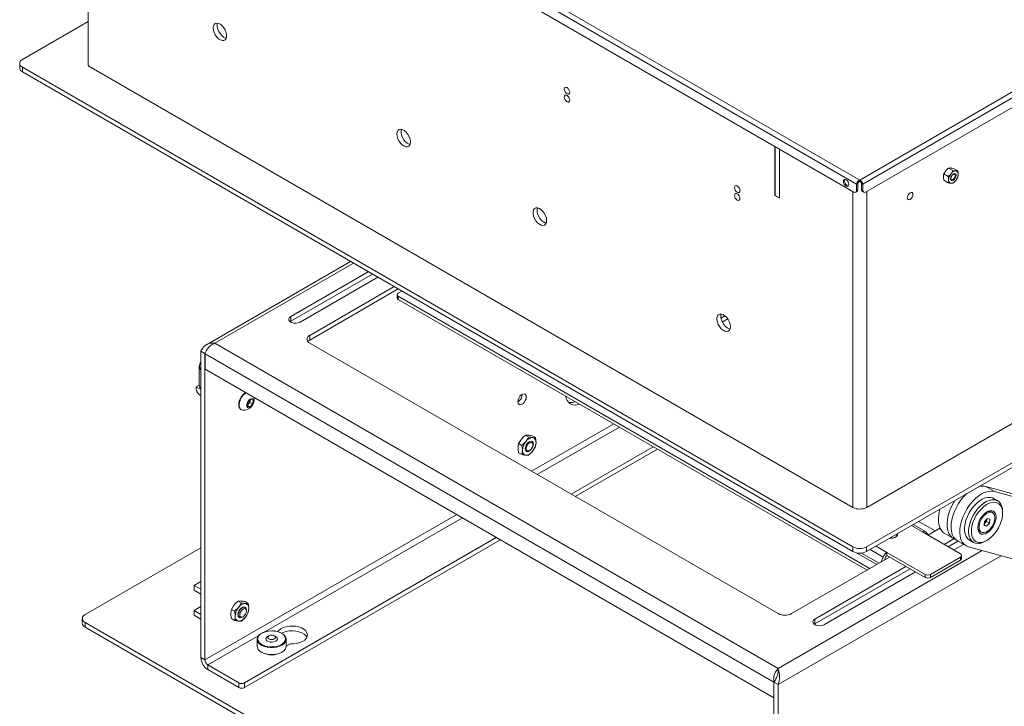
# Model space of a CAD drawing. Units: millimetres. Extents: x 74 to 3632, y 325 to 2930.
# Drawn here: x 1758 to 2270, y 2055 to 2411 of the extents above; entities that cross this region are included whole.
import ezdxf

# ---------------------------------------------------------------- set-up
doc = ezdxf.new("R2010")
doc.units = ezdxf.units.MM

msp = doc.modelspace()

# ---------------------------------------------------------------- linework, layer by layer
at = {"color": 7, "linetype": 'Continuous', "lineweight": 15}
for p, q in [((1790.581, 2558.235), (2193.187, 2325.815)), ((1791.561, 2560.69), (2194.824, 2327.892)), ((2194.824, 2327.892), (2598.087, 2560.69)), ((2599.067, 2558.235), (2196.46, 2325.815)), ((2191.773, 2321.61), (1791.995, 2552.397)), ((2597.652, 2552.397), (2197.874, 2321.61)), ((1794.036, 2387.584), (1794.036, 2436.332)), ((1794.036, 2410.198), (1759.953, 2390.523)), ((1758.489, 2388.482), (1758.489, 2386.032)), ((1759.953, 2386.441), (2191.288, 2137.437)), ((1759.953, 2386.441), (1759.953, 2383.991)), ((1759.953, 2383.991), (2191.288, 2134.987)), ((1794.036, 2387.584), (1794.389, 2386.972)), ((1794.389, 2386.972), (2191.218, 2157.888)), ((2198.359, 2137.437), (2629.694, 2386.441)), ((2198.359, 2134.987), (2629.694, 2383.991)), ((2198.43, 2157.888), (2595.258, 2386.972)), ((2150.7, 2345.321), (2150.7, 2319.926)), ((2150.983, 2345.158), (2150.983, 2319.926)), ((2153.105, 2343.933), (2153.105, 2318.702)), ((2153.105, 2318.538), (2153.105, 2343.933)), ((2238.532, 2331.043), (2239.548, 2332.71)), ((2241.007, 2334.122), (2242.023, 2334.139)), ((2241.007, 2334.122), (2243.252, 2332.826)), ((2243.252, 2332.826), (2244.71, 2332.588)), ((2243.482, 2333.9), (2245.727, 2332.605)), ((2194.824, 2327.157), (2194.824, 2327.892)), ((2238.532, 2331.043), (2240.777, 2329.747)), ((2238.532, 2327.743), (2240.777, 2326.447)), ((2240.777, 2329.747), (2242.235, 2331.159)), ((2245.727, 2329.305), (2244.71, 2327.638)), ((2193.187, 2325.815), (2193.824, 2326.183)), ((2193.187, 2325.815), (2193.187, 2322.427)), ((2193.187, 2322.427), (2193.824, 2322.794)), ((2193.824, 2326.183), (2193.824, 2322.794)), ((2196.46, 2325.815), (2195.824, 2326.183)), ((2195.824, 2326.183), (2195.824, 2322.794)), ((2195.824, 2322.794), (2196.46, 2322.427)), ((2196.46, 2322.427), (2196.46, 2325.815)), ((2243.252, 2326.226), (2242.235, 2326.209)), ((2150.983, 2320.09), (2150.7, 2319.926)), ((2150.7, 2319.926), (2153.105, 2318.538)), ((2153.105, 2318.702), (2150.983, 2319.926)), ((2192.773, 2321.511), (2193.41, 2321.878)), ((2196.238, 2321.878), (2196.874, 2321.511)), ((2027.889, 2313.319), (2027.323, 2312.993)), ((1930.374, 2285.61), (1855.443, 2242.353)), ((1939.575, 2280.298), (1899.253, 2257.021)), ((1941.697, 2279.073), (1899.253, 2254.571)), ((1904.203, 2254.163), (1944.525, 2277.44)), ((1953.01, 2272.542), (1909.153, 2247.224)), ((1955.132, 2271.317), (1909.153, 2244.774)), ((1954.53, 2268.328), (1954.53, 2266.695)), ((1957.006, 2270.235), (1955.116, 2269.144)), ((1955.116, 2267.512), (2199.775, 2126.273)), ((1955.116, 2267.512), (1955.116, 2265.879)), ((1955.116, 2265.879), (2198.607, 2125.314)), ((1899.253, 2254.571), (1899.253, 2257.021)), ((2124.799, 2257.393), (2122.766, 2256.22)), ((2123.425, 2254.151), (2126.26, 2255.788)), ((1899.253, 2254.571), (1898.944, 2254.367)), ((1909.153, 2244.774), (1909.153, 2247.224)), ((1859.797, 2243.142), (2152.397, 2074.227)), ((1909.153, 2243.142), (2152.397, 2102.72)), ((1852.584, 2238.977), (1854.705, 2237.753)), ((1852.584, 2238.977), (1852.584, 2079.915)), ((1854.705, 2237.753), (1854.705, 2078.691)), ((1854.776, 2237.712), (2150.205, 2067.164)), ((1854.776, 2237.712), (1854.776, 2229.628)), ((1851.777, 2231.299), (1851.777, 2221.5)), ((1854.776, 2229.628), (2150.205, 2059.081)), ((1851.777, 2221.443), (1850.109, 2220.48)), ((1852.584, 2219.051), (1850.109, 2220.48)), ((1852.077, 2216.13), (1852.584, 2215.838)), ((1876.743, 2210.398), (1876.957, 2212.391)), ((1878.037, 2209.996), (1876.743, 2210.398)), ((1876.778, 2210.723), (1878.037, 2209.996)), ((1877.321, 2211.641), (1876.82, 2211.112)), ((1876.957, 2212.391), (1878.467, 2213.982)), ((1878.076, 2212.436), (1877.321, 2211.641)), ((1879.547, 2211.587), (1878.037, 2209.996)), ((1878.183, 2213.433), (1878.076, 2212.436)), ((1878.076, 2212.436), (1879.547, 2211.587)), ((1878.214, 2213.716), (1878.183, 2213.433)), ((1878.467, 2213.982), (1879.761, 2213.58)), ((1879.761, 2213.58), (1879.547, 2211.587)), ((1873.294, 2208.789), (1873.563, 2208.634)), ((2021.191, 2195.4), (2022.643, 2195.424)), ((2021.191, 2195.4), (2022.822, 2194.458)), ((2022.822, 2194.458), (2024.906, 2194.118)), ((2024.727, 2195.084), (2026.358, 2194.142)), ((2017.656, 2191.002), (2019.108, 2193.383)), ((2017.656, 2191.002), (2019.287, 2190.06)), ((2019.287, 2190.06), (2021.371, 2192.077)), ((2026.358, 2189.428), (2024.906, 2187.046)), ((2025.08, 2190.437), (2025.08, 2190.768)), ((2087.615, 2189.388), (2044.94, 2164.753)), ((2017.656, 2186.287), (2019.287, 2185.346)), ((2022.822, 2185.029), (2021.371, 2185.005)), ((2023.064, 2187.277), (2023.351, 2187.442)), ((2089.736, 2188.164), (2047.062, 2163.528)), ((2264.798, 2166.135), (2260.308, 2168.727)), ((2505.129, 2101.842), (2260.308, 2168.727)), ((2509.62, 2099.25), (2264.798, 2166.135)), ((2266.46, 2161.344), (2264.338, 2162.568)), ((2263.842, 2155.176), (2263.227, 2155.531)), ((2269.049, 2154.804), (2269.049, 2155.621)), ((2228.966, 2145.34), (2222.63, 2148.998)), ((2233.716, 2145.867), (2225.461, 2150.632)), ((2259.408, 2148.519), (2259.623, 2150.512)), ((2260.703, 2148.117), (2259.408, 2148.519)), ((2259.443, 2148.844), (2260.703, 2148.117)), ((2259.902, 2149.81), (2259.502, 2149.389)), ((2259.623, 2150.512), (2261.132, 2152.103)), ((2260.656, 2150.606), (2259.902, 2149.81)), ((2260.764, 2151.603), (2260.656, 2150.606)), ((2260.656, 2150.606), (2262.212, 2149.708)), ((2262.212, 2149.708), (2260.703, 2148.117)), ((2260.777, 2151.729), (2260.764, 2151.603)), ((2260.764, 2151.603), (2260.773, 2151.725)), ((2261.132, 2152.103), (2262.427, 2151.701)), ((2262.427, 2151.701), (2262.212, 2149.708)), ((2213.546, 2143.754), (2213.563, 2143.745)), ((2227.366, 2145.182), (2247.165, 2133.752)), ((2229.325, 2145.007), (2230.305, 2143.613)), ((2230.195, 2143.549), (2236.502, 2147.19)), ((2233.941, 2145.712), (2233.716, 2145.867)), ((2238.988, 2144.295), (2243.478, 2141.703)), ((2257.377, 2145.399), (2257.993, 2145.043)), ((2006.048, 2142.301), (1875.212, 2066.771)), ((2008.169, 2141.076), (1875.212, 2064.321)), ((2243.73, 2141.566), (2238.68, 2138.65)), ((2245.844, 2140.337), (2240.801, 2137.426)), ((2243.63, 2135.793), (2248.672, 2138.704)), ((2245.599, 2140.478), (2250.09, 2137.886)), ((2251.839, 2140.917), (2253.961, 2139.692)), ((2260.212, 2140.312), (2260.919, 2140.72)), ((1852.584, 2136.981), (1792.48, 2102.284)), ((2191.288, 2137.437), (2191.288, 2134.987)), ((2198.359, 2137.437), (2198.359, 2134.987)), ((2228.752, 2123.122), (2208.953, 2134.552)), ((2208.953, 2132.919), (2208.953, 2134.552)), ((2208.953, 2132.919), (2228.752, 2121.489)), ((2247.751, 2131.303), (2247.751, 2132.936)), ((2251.38, 2137.35), (2496.201, 2070.464)), ((2159.468, 2102.72), (2210.367, 2132.103)), ((2206.014, 2129.589), (2206.993, 2132.114)), ((2207.647, 2130.532), (2208.218, 2132.005)), ((2231.58, 2123.122), (2247.165, 2132.119)), ((2231.58, 2121.489), (2247.165, 2130.486)), ((2247.165, 2130.486), (2247.165, 2132.119)), ((2218.852, 2127.204), (2171.489, 2099.862)), ((2220.974, 2125.979), (2171.489, 2097.412)), ((2176.439, 2097.005), (2223.802, 2124.347)), ((2199.775, 2126.273), (2200.043, 2126.143)), ((2228.752, 2121.489), (2228.752, 2123.122)), ((2231.58, 2123.122), (2231.58, 2121.489)), ((1852.584, 2119.433), (1849.049, 2117.392)), ((1849.049, 2117.392), (1852.584, 2115.351)), ((1849.049, 2114.943), (1849.049, 2117.392)), ((1852.584, 2112.902), (1849.049, 2114.943)), ((1868.456, 2104.87), (1869.908, 2107.252)), ((1871.992, 2109.269), (1873.444, 2109.293)), ((1871.992, 2109.269), (1873.623, 2108.327)), ((1873.623, 2108.327), (1875.707, 2107.987)), ((1875.527, 2108.953), (1877.159, 2108.011)), ((1852.584, 2106.369), (1849.049, 2104.328)), ((1849.049, 2101.878), (1849.049, 2104.328)), ((1849.049, 2104.328), (1852.584, 2102.287)), ((1868.456, 2104.87), (1870.087, 2103.929)), ((1870.087, 2103.929), (1872.171, 2105.946)), ((1875.612, 2105.928), (1875.572, 2105.952)), ((1877.159, 2103.297), (1875.707, 2100.915)), ((1876.234, 2104.102), (1876.234, 2104.555)), ((1791.016, 2100.243), (1791.016, 2097.793)), ((1792.48, 2098.202), (2191.288, 1867.975)), ((1792.48, 2098.202), (1792.48, 2095.752)), ((1852.584, 2099.837), (1849.049, 2101.878)), ((1868.456, 2100.156), (1870.087, 2099.215)), ((1873.623, 2098.898), (1872.171, 2098.874)), ((1872.572, 2100.755), (1872.612, 2100.732)), ((1874.113, 2100.881), (1874.505, 2101.107)), ((2171.489, 2097.412), (2171.181, 2097.209)), ((2171.489, 2097.412), (2171.489, 2099.862)), ((1792.48, 2095.752), (2191.288, 1865.525)), ((1881.854, 2089.427), (1881.854, 2085.752)), ((1887.939, 2091.264), (1887.232, 2090.855)), ((1891.475, 2090.855), (1890.768, 2091.264)), ((1896.854, 2085.752), (1896.854, 2089.427)), ((1899.08, 2087.081), (1896.854, 2085.796)), ((1854.705, 2078.691), (1852.584, 2079.915)), ((1872.383, 2066.771), (1856.19, 2076.119)), ((1856.19, 2076.119), (1856.19, 2073.669)), ((1872.383, 2064.321), (1856.19, 2073.669)), ((2152.397, 2074.227), (2152.397, 2072.714)), ((1872.383, 2064.321), (1872.383, 2066.771)), ((1875.212, 2066.771), (1875.212, 2064.321)), ((2150.205, 2067.164), (2150.205, 2059.081)), ((2152.397, 2065.899), (2150.276, 2067.123)), ((2150.276, 2067.123), (2150.276, 1908.061)), ((2152.397, 2065.899), (2152.397, 1906.837)), ((2150.276, 2059.121), (2150.205, 2059.081))]:
    msp.add_line(p, q, dxfattribs=at)
at = {"color": 8, "linetype": 'Continuous', "lineweight": 15}
for p, q in [((2191.218, 2157.888), (2191.218, 2321.931)), ((2198.43, 2321.931), (2198.43, 2157.888)), ((1931.867, 2284.747), (1859.797, 2243.142)), ((2067.038, 2201.267), (2024.363, 2176.632)), ((2027.333, 2174.917), (2070.008, 2199.553)), ((1985.471, 2154.18), (1854.705, 2078.691)), ((1885.901, 2093.27), (1988.441, 2152.465)), ((2221.693, 2148.457), (2227.366, 2145.182)), ((2213.563, 2143.745), (2213.563, 2143.764)), ((2203.28, 2137.827), (2208.953, 2134.552)), ((2258.413, 2135.428), (2152.397, 2074.227)), ((2268.205, 2132.753), (2152.397, 2065.899)), ((2193.194, 2134.299), (2203.683, 2128.244)), ((2195.707, 2134.187), (2204.842, 2128.913)), ((2200.188, 2136.043), (2206.993, 2132.114)), ((2199.775, 2125.988), (2199.775, 2126.273)), ((1856.19, 2076.119), (1882.696, 2091.42))]:
    msp.add_line(p, q, dxfattribs=at)
at = {"color": 7, "linetype": 'Continuous', "lineweight": 15, "flags": 128}
for points in [[(1858.948, 2406.86), (1859.079, 2405.683), (1859.463, 2404.442), (1860.07, 2403.229), (1860.857, 2402.133), (1861.764, 2401.237), (1862.725, 2400.607), (1863.668, 2400.289), (1864.522, 2400.307), (1865.226, 2400.66), (1865.726, 2401.321), (1865.986, 2402.242), (1865.986, 2403.353), (1865.726, 2404.574), (1865.226, 2405.813), (1864.522, 2406.978), (1863.668, 2407.983), (1862.725, 2408.753), (1861.764, 2409.232), (1860.857, 2409.383), (1860.07, 2409.196), (1859.463, 2408.685), (1859.079, 2407.886), (1858.948, 2406.86)], [(1865.808, 2401.51), (1865.324, 2401.632), (1864.364, 2402.11), (1863.421, 2402.881), (1862.566, 2403.886), (1861.862, 2405.051), (1861.362, 2406.29), (1861.102, 2407.51), (1861.102, 2408.622), (1861.281, 2409.353)], [(2044.21, 2373.4), (2044.102, 2374.087), (2043.796, 2374.794), (2043.337, 2375.412), (2042.796, 2375.849), (2042.255, 2376.037), (2041.796, 2375.948), (2041.489, 2375.595), (2041.382, 2375.033), (2041.489, 2374.345), (2041.796, 2373.639), (2042.255, 2373.02), (2042.796, 2372.583), (2043.337, 2372.395), (2043.796, 2372.484), (2044.102, 2372.837), (2044.21, 2373.4)], [(2044.21, 2369.317), (2044.102, 2370.004), (2043.796, 2370.711), (2043.337, 2371.33), (2042.796, 2371.766), (2042.255, 2371.955), (2041.796, 2371.865), (2041.489, 2371.513), (2041.382, 2370.95), (2041.489, 2370.263), (2041.796, 2369.556), (2042.255, 2368.937), (2042.796, 2368.5), (2043.337, 2368.312), (2043.796, 2368.401), (2044.102, 2368.754), (2044.21, 2369.317)], [(1954.408, 2351.753), (1954.539, 2350.576), (1954.922, 2349.334), (1955.53, 2348.121), (1956.316, 2347.026), (1957.224, 2346.13), (1958.184, 2345.499), (1959.127, 2345.181), (1959.982, 2345.199), (1960.686, 2345.552), (1961.186, 2346.213), (1961.446, 2347.134), (1961.446, 2348.246), (1961.186, 2349.466), (1960.686, 2350.705), (1959.982, 2351.87), (1959.127, 2352.875), (1958.184, 2353.646), (1957.224, 2354.124), (1956.316, 2354.276), (1955.53, 2354.089), (1954.922, 2353.577), (1954.539, 2352.779), (1954.408, 2351.753)], [(1961.267, 2346.403), (1960.784, 2346.524), (1959.823, 2347.003), (1958.88, 2347.773), (1958.025, 2348.778), (1957.322, 2349.943), (1956.822, 2351.182), (1956.562, 2352.403), (1956.562, 2353.514), (1956.74, 2354.245)], [(2186.339, 2327.197), (2186.446, 2326.51), (2186.753, 2325.803), (2187.212, 2325.184), (2187.753, 2324.748), (2188.294, 2324.559), (2188.753, 2324.649), (2189.059, 2325.001), (2189.167, 2325.564), (2189.059, 2326.251), (2188.753, 2326.958), (2188.294, 2327.577), (2187.753, 2328.014), (2187.212, 2328.202), (2186.753, 2328.113), (2186.446, 2327.76), (2186.339, 2327.197)], [(2187.123, 2328.206), (2187.083, 2328.127), (2186.975, 2327.564)], [(2244.887, 2330.215), (2244.779, 2330.777), (2244.473, 2331.13), (2244.014, 2331.219), (2243.473, 2331.031), (2242.932, 2330.595), (2242.473, 2329.976), (2242.166, 2329.269), (2242.059, 2328.582), (2242.166, 2328.019), (2242.473, 2327.666), (2242.932, 2327.577), (2243.473, 2327.765), (2244.014, 2328.202), (2244.473, 2328.821), (2244.779, 2329.528), (2244.887, 2330.215)], [(2244.466, 2330.172), (2244.377, 2329.605), (2244.124, 2329.022), (2243.746, 2328.511), (2243.299, 2328.151), (2242.853, 2327.996), (2242.474, 2328.069), (2242.222, 2328.36), (2242.133, 2328.825), (2242.222, 2329.392), (2242.474, 2329.975), (2242.853, 2330.485), (2243.299, 2330.846), (2243.746, 2331.001), (2244.124, 2330.927), (2244.377, 2330.636), (2244.466, 2330.172)], [(2132.598, 2322.374), (2132.491, 2323.061), (2132.184, 2323.768), (2131.725, 2324.387), (2131.184, 2324.824), (2130.643, 2325.012), (2130.184, 2324.923), (2129.878, 2324.57), (2129.77, 2324.007), (2129.878, 2323.32), (2130.184, 2322.613), (2130.643, 2321.994), (2131.184, 2321.558), (2131.725, 2321.369), (2132.184, 2321.459), (2132.491, 2321.811), (2132.598, 2322.374)], [(2132.598, 2318.291), (2132.491, 2318.979), (2132.184, 2319.685), (2131.725, 2320.304), (2131.184, 2320.741), (2130.643, 2320.929), (2130.184, 2320.84), (2129.878, 2320.487), (2129.77, 2319.924), (2129.878, 2319.237), (2130.184, 2318.53), (2130.643, 2317.912), (2131.184, 2317.475), (2131.725, 2317.287), (2132.184, 2317.376), (2132.491, 2317.729), (2132.598, 2318.291)], [(2222.472, 2320.377), (2222.359, 2320.968), (2222.037, 2321.338), (2221.555, 2321.432), (2220.987, 2321.234), (2220.419, 2320.776), (2219.937, 2320.126), (2219.615, 2319.384), (2219.502, 2318.662), (2219.615, 2318.071), (2219.937, 2317.701), (2220.419, 2317.607), (2220.987, 2317.805), (2221.555, 2318.264), (2222.037, 2318.913), (2222.359, 2319.655), (2222.472, 2320.377)], [(2032.189, 2306.85), (2032.058, 2308.028), (2031.675, 2309.269), (2031.067, 2310.482), (2030.28, 2311.577), (2029.373, 2312.474), (2028.412, 2313.104), (2027.47, 2313.422), (2026.615, 2313.404), (2025.911, 2313.051), (2025.411, 2312.39), (2025.151, 2311.469), (2025.151, 2310.358), (2025.411, 2309.137), (2025.911, 2307.898), (2026.615, 2306.733), (2027.47, 2305.728), (2028.412, 2304.958), (2029.373, 2304.479), (2030.28, 2304.328), (2031.067, 2304.515), (2031.675, 2305.026), (2032.058, 2305.825), (2032.189, 2306.85)], [(2031.978, 2305.583), (2031.494, 2305.704), (2030.534, 2306.182), (2029.591, 2306.953), (2028.736, 2307.958), (2028.032, 2309.123), (2027.532, 2310.362), (2027.272, 2311.582), (2027.272, 2312.694), (2027.451, 2313.425)], [(1899.253, 2257.021), (1898.556, 2256.446), (1898.241, 2255.768), (1898.347, 2255.069), (1898.861, 2254.433), (1899.721, 2253.937), (1900.822, 2253.64), (1902.033, 2253.579), (1903.207, 2253.761), (1904.203, 2254.163)], [(2127.649, 2251.743), (2127.518, 2252.92), (2127.134, 2254.161), (2126.526, 2255.375), (2125.74, 2256.47), (2124.832, 2257.366), (2123.872, 2257.996), (2122.929, 2258.314), (2122.074, 2258.296), (2121.371, 2257.944), (2120.87, 2257.283), (2120.611, 2256.362), (2120.611, 2255.25), (2120.87, 2254.029), (2121.371, 2252.791), (2122.074, 2251.626), (2122.929, 2250.62), (2123.872, 2249.85), (2124.832, 2249.371), (2125.74, 2249.22), (2126.526, 2249.407), (2127.134, 2249.919), (2127.518, 2250.717), (2127.649, 2251.743)], [(2127.437, 2250.475), (2126.954, 2250.596), (2125.993, 2251.075), (2125.05, 2251.845), (2124.196, 2252.85), (2123.492, 2254.015), (2122.992, 2255.254), (2122.732, 2256.475), (2122.732, 2257.587), (2122.91, 2258.318)], [(1909.153, 2244.774), (1908.531, 2244.337), (1908.161, 2243.958)], [(1874.501, 2216.48), (1873.661, 2215.436), (1872.976, 2214.25), (1872.49, 2213.001), (1872.239, 2211.775), (1872.238, 2210.655), (1872.488, 2209.719), (1872.971, 2209.028), (1873.294, 2208.789)], [(1874.77, 2216.325), (1873.93, 2215.281), (1873.244, 2214.095), (1872.759, 2212.846), (1872.507, 2211.62), (1872.506, 2210.5), (1872.756, 2209.563), (1873.24, 2208.873), (1873.925, 2208.476), (1874.403, 2208.392)], [(1875.749, 2217.521), (1875.437, 2217.309), (1874.501, 2216.48)], [(1876.018, 2217.366), (1875.706, 2217.154), (1874.77, 2216.325)], [(2021.616, 2215.273), (2021.483, 2216.063), (2021.103, 2216.604), (2020.52, 2216.833), (2019.804, 2216.72), (2019.043, 2216.281), (2018.328, 2215.567), (2017.744, 2214.665), (2017.364, 2213.684), (2017.232, 2212.742), (2017.364, 2211.953), (2017.744, 2211.411), (2018.328, 2211.183), (2019.043, 2211.295), (2019.804, 2211.735), (2020.52, 2212.448), (2021.103, 2213.35), (2021.483, 2214.331), (2021.616, 2215.273)], [(1877.543, 2213.561), (1876.971, 2212.801), (1876.573, 2211.932), (1876.401, 2211.071), (1876.479, 2210.333), (1876.796, 2209.819), (1877.31, 2209.598), (1877.952, 2209.701), (1878.634, 2210.112), (1879.264, 2210.776), (1879.758, 2211.605), (1880.048, 2212.485), (1880.096, 2213.299), (1879.895, 2213.935), (1879.472, 2214.309), (1878.884, 2214.369), (1878.211, 2214.108), (1877.543, 2213.561)], [(1878.183, 2213.433), (1878.196, 2213.653), (1878.195, 2213.696)], [(2025.26, 2190.786), (2025.132, 2191.55), (2024.763, 2192.074), (2024.199, 2192.295), (2023.507, 2192.187), (2022.77, 2191.761), (2022.078, 2191.071), (2021.513, 2190.198), (2021.145, 2189.249), (2021.017, 2188.337), (2021.145, 2187.573), (2021.513, 2187.049), (2022.078, 2186.828), (2022.77, 2186.936), (2023.507, 2187.362), (2024.199, 2188.052), (2024.763, 2188.925), (2025.132, 2189.874), (2025.26, 2190.786)], [(2021.621, 2188.441), (2021.753, 2189.281), (2022.128, 2190.145), (2022.689, 2190.902), (2023.35, 2191.436), (2024.012, 2191.666), (2024.573, 2191.557), (2024.948, 2191.125), (2025.08, 2190.437), (2024.948, 2189.597), (2024.573, 2188.733), (2024.012, 2187.976), (2023.35, 2187.442), (2022.689, 2187.212), (2022.128, 2187.321), (2021.753, 2187.753), (2021.621, 2188.441)], [(2250.428, 2165.046), (2249.064, 2163.686), (2247.57, 2161.91), (2246.21, 2159.964), (2245.016, 2157.892), (2244.013, 2155.741), (2243.225, 2153.558), (2242.668, 2151.393), (2242.355, 2149.294), (2242.293, 2147.307), (2242.484, 2145.477), (2242.924, 2143.845), (2243.601, 2142.447), (2244.502, 2141.315), (2245.599, 2140.478)], [(2264.798, 2166.135), (2263.366, 2166.346), (2261.815, 2166.229), (2260.181, 2165.79), (2258.501, 2165.036), (2256.811, 2163.986), (2255.15, 2162.662), (2253.554, 2161.094), (2252.06, 2159.318), (2250.701, 2157.372), (2249.506, 2155.3), (2248.503, 2153.149), (2247.715, 2150.966), (2247.158, 2148.801), (2246.845, 2146.702), (2246.783, 2144.715), (2246.974, 2142.885), (2247.414, 2141.253), (2248.091, 2139.855), (2248.993, 2138.723), (2250.097, 2137.882), (2251.38, 2137.35)], [(2244.293, 2161.504), (2243.485, 2160.193), (2242.381, 2158.077), (2241.48, 2155.904), (2240.802, 2153.724), (2240.363, 2151.585), (2240.172, 2149.534), (2240.234, 2147.619), (2240.546, 2145.88), (2241.103, 2144.358), (2241.892, 2143.086), (2242.895, 2142.093), (2244.089, 2141.4), (2244.609, 2141.213)], [(2264.338, 2162.568), (2263.891, 2162.792), (2262.68, 2163.115), (2261.338, 2163.11), (2259.902, 2162.779), (2258.414, 2162.13), (2256.916, 2161.182), (2255.453, 2159.963), (2254.065, 2158.507), (2252.793, 2156.857), (2251.673, 2155.059), (2250.738, 2153.166), (2250.014, 2151.232), (2249.523, 2149.313), (2249.278, 2147.464), (2249.286, 2145.738), (2249.548, 2144.184), (2250.055, 2142.848), (2250.794, 2141.768), (2251.742, 2140.975), (2251.839, 2140.917)], [(2260.212, 2140.312), (2259.137, 2139.767), (2257.67, 2139.275), (2256.276, 2139.107), (2254.995, 2139.267), (2253.864, 2139.75), (2252.915, 2140.543), (2252.177, 2141.624), (2251.669, 2142.96), (2251.408, 2144.513), (2251.399, 2146.239), (2251.644, 2148.089), (2252.135, 2150.008), (2252.859, 2151.942), (2253.794, 2153.835), (2254.914, 2155.632), (2256.186, 2157.283), (2257.574, 2158.738), (2259.038, 2159.958), (2260.535, 2160.906), (2262.023, 2161.554), (2263.459, 2161.886), (2264.802, 2161.89), (2266.012, 2161.567), (2267.055, 2160.927), (2267.902, 2159.987), (2268.527, 2158.774), (2268.527, 2158.774)], [(2268.569, 2157.706), (2267.955, 2158.878), (2267.114, 2159.768), (2266.074, 2160.347), (2264.869, 2160.598), (2263.536, 2160.512), (2262.119, 2160.091), (2260.664, 2159.349), (2259.217, 2158.311), (2257.824, 2157.009), (2256.531, 2155.485), (2255.379, 2153.788), (2254.405, 2151.973), (2253.64, 2150.099), (2253.109, 2148.224), (2252.829, 2146.411), (2252.809, 2144.716), (2253.05, 2143.194), (2253.543, 2141.895), (2254.274, 2140.86), (2255.218, 2140.122), (2256.345, 2139.705), (2257.619, 2139.623), (2258.999, 2139.877), (2260.441, 2140.461), (2261.898, 2141.354), (2263.324, 2142.529), (2264.672, 2143.948), (2265.9, 2145.565), (2266.967, 2147.328), (2267.84, 2149.18), (2268.491, 2151.062), (2268.898, 2152.913), (2269.048, 2154.675), (2268.938, 2156.29), (2268.569, 2157.706)], [(2236.502, 2157.006), (2236.312, 2156.316), (2235.873, 2154.177), (2235.682, 2152.126), (2235.743, 2150.211), (2236.056, 2148.472), (2236.613, 2146.95), (2237.402, 2145.678), (2238.405, 2144.685), (2238.988, 2144.295)], [(2265.389, 2154.548), (2264.897, 2155.405), (2264.191, 2155.977), (2263.309, 2156.232), (2262.297, 2156.157), (2261.211, 2155.756), (2260.11, 2155.051), (2259.052, 2154.079), (2258.094, 2152.894), (2257.289, 2151.558), (2256.679, 2150.144), (2256.298, 2148.729), (2256.166, 2147.387), (2256.29, 2146.193), (2256.663, 2145.21), (2257.266, 2144.491), (2258.065, 2144.074), (2259.019, 2143.984), (2260.075, 2144.223), (2261.176, 2144.78), (2262.263, 2145.624), (2263.278, 2146.71), (2264.165, 2147.979), (2264.878, 2149.364), (2265.376, 2150.788), (2265.635, 2152.176), (2265.639, 2153.452), (2265.389, 2154.548)], [(2262.497, 2146.607), (2263.398, 2147.719), (2264.143, 2148.982), (2264.686, 2150.316), (2264.992, 2151.636), (2265.041, 2152.861), (2264.832, 2153.913), (2264.377, 2154.726), (2263.704, 2155.249), (2262.856, 2155.449), (2261.887, 2155.313), (2260.856, 2154.851), (2259.829, 2154.09), (2258.871, 2153.08), (2258.041, 2151.883), (2257.392, 2150.574), (2256.965, 2149.237), (2256.785, 2147.954), (2256.866, 2146.807), (2257.201, 2145.867), (2257.769, 2145.194), (2258.536, 2144.829), (2259.452, 2144.797), (2260.46, 2145.098), (2261.496, 2145.714), (2262.497, 2146.607)], [(2210.444, 2141.963), (2210.783, 2141.936), (2211.994, 2141.997), (2213.096, 2142.294), (2213.955, 2142.79), (2214.469, 2143.426), (2214.575, 2144.125), (2214.528, 2144.321)], [(2213.563, 2143.745), (2214.26, 2143.17), (2214.29, 2143.132)], [(1875.504, 2105.988), (1874.999, 2106.164), (1874.307, 2106.055), (1873.57, 2105.63), (1872.878, 2104.94), (1872.314, 2104.067), (1871.945, 2103.117), (1871.817, 2102.206), (1871.945, 2101.442), (1872.314, 2100.918), (1872.507, 2100.796)], [(1872.572, 2100.755), (1872.235, 2101.068), (1871.983, 2101.722), (1871.983, 2102.573), (1872.235, 2103.518), (1872.708, 2104.443), (1873.346, 2105.237), (1874.072, 2105.803), (1874.797, 2106.074), (1875.435, 2106.017), (1875.572, 2105.952)], [(1871.991, 2102.106), (1872.119, 2103.017), (1872.487, 2103.967), (1873.052, 2104.839), (1873.744, 2105.53), (1874.481, 2105.955), (1875.173, 2106.064), (1875.737, 2105.843), (1876.106, 2105.319), (1876.234, 2104.555)], [(1874.113, 2100.881), (1873.744, 2100.705), (1873.052, 2100.596), (1872.487, 2100.818), (1872.119, 2101.342), (1871.991, 2102.106)], [(1872.775, 2102.106), (1872.907, 2102.946), (1873.282, 2103.81), (1873.843, 2104.567), (1874.504, 2105.101), (1875.166, 2105.331), (1875.727, 2105.222), (1876.102, 2104.79), (1876.234, 2104.102), (1876.102, 2103.262), (1875.727, 2102.398), (1875.166, 2101.641), (1874.504, 2101.107), (1873.843, 2100.877), (1873.282, 2100.986), (1872.907, 2101.417), (1872.775, 2102.106)], [(2171.489, 2099.862), (2170.792, 2099.287), (2170.477, 2098.609), (2170.583, 2097.91), (2171.097, 2097.274), (2171.957, 2096.778), (2173.058, 2096.482), (2174.269, 2096.421), (2175.443, 2096.602), (2176.439, 2097.005)], [(1881.854, 2089.427), (1881.859, 2089.582), (1882.092, 2090.509), (1882.665, 2091.385), (1883.55, 2092.169), (1884.707, 2092.825), (1886.081, 2093.322), (1887.608, 2093.638)], [(1882.112, 2089.836), (1882.104, 2089.587), (1882.303, 2088.657), (1882.855, 2087.776), (1883.733, 2086.987), (1884.893, 2086.332), (1886.276, 2085.841), (1887.814, 2085.541), (1889.429, 2085.446), (1891.041, 2085.56), (1892.567, 2085.879), (1893.933, 2086.386), (1895.069, 2087.056), (1895.918, 2087.854), (1896.438, 2088.742), (1896.603, 2089.675), (1896.405, 2090.605), (1895.852, 2091.486), (1894.974, 2092.274), (1893.814, 2092.93), (1892.431, 2093.42), (1890.893, 2093.721), (1889.278, 2093.816), (1887.667, 2093.701), (1887.667, 2093.701)], [(1887.608, 2093.638), (1889.217, 2093.756), (1890.832, 2093.671), (1892.379, 2093.389), (1893.783, 2092.921), (1894.981, 2092.289), (1895.915, 2091.524), (1896.543, 2090.661), (1896.834, 2089.74), (1896.854, 2089.427)], [(1892.51, 2093.354), (1893.071, 2094.018), (1894.094, 2094.811), (1895.386, 2095.46), (1896.888, 2095.935), (1898.53, 2096.215), (1900.238, 2096.287), (1901.933, 2096.147), (1903.538, 2095.802), (1904.979, 2095.268), (1906.19, 2094.569), (1907.116, 2093.737), (1907.713, 2092.81), (1907.955, 2091.832), (1907.831, 2090.846), (1907.347, 2089.897), (1906.523, 2089.031), (1905.4, 2088.285), (1904.026, 2087.694), (1902.467, 2087.285), (1900.792, 2087.078), (1899.08, 2087.081), (1899.08, 2087.081)], [(1894.481, 2092.587), (1895.386, 2093.01), (1896.888, 2093.486), (1898.53, 2093.765), (1900.238, 2093.837), (1901.933, 2093.697), (1903.538, 2093.352), (1904.979, 2092.818), (1906.19, 2092.119), (1907.116, 2091.287), (1907.674, 2090.446)], [(1891.475, 2088.406), (1890.622, 2088.061), (1889.615, 2087.906), (1888.577, 2087.958), (1887.633, 2088.212), (1886.896, 2088.638), (1886.456, 2089.183), (1886.365, 2089.782), (1886.635, 2090.363), (1887.232, 2090.855)], [(1890.768, 2089.631), (1891.201, 2090.006), (1891.354, 2090.447), (1891.201, 2090.889), (1890.768, 2091.264), (1890.119, 2091.514), (1889.354, 2091.602), (1888.588, 2091.514), (1887.939, 2091.264), (1887.506, 2090.889), (1887.354, 2090.447), (1887.506, 2090.006), (1887.939, 2089.631), (1888.588, 2089.381), (1889.354, 2089.293), (1890.119, 2089.381), (1890.768, 2089.631)], [(1891.475, 2090.855), (1891.811, 2090.624), (1892.251, 2090.079), (1892.342, 2089.48), (1892.073, 2088.899), (1891.475, 2088.406)], [(1881.854, 2085.752), (1881.976, 2084.974), (1882.438, 2084.077), (1883.224, 2083.258), (1884.296, 2082.555), (1885.605, 2082.002), (1887.089, 2081.625), (1888.679, 2081.44), (1890.3, 2081.457), (1891.877, 2081.675), (1893.337, 2082.084), (1894.61, 2082.664), (1895.637, 2083.388), (1896.37, 2084.223), (1896.776, 2085.13), (1896.854, 2085.752)]]:
    msp.add_lwpolyline(points, dxfattribs=at)
at = {"color": 8, "linetype": 'Continuous', "lineweight": 15, "flags": 128}
for points in [[(1887.667, 2093.701), (1886.14, 2093.383), (1884.774, 2092.876), (1883.638, 2092.206), (1882.789, 2091.407), (1882.269, 2090.519), (1882.112, 2089.836)], [(1896.854, 2089.427), (1896.776, 2088.804), (1896.37, 2087.898), (1895.637, 2087.063), (1894.61, 2086.338), (1893.337, 2085.758), (1891.877, 2085.35), (1890.3, 2085.132), (1888.679, 2085.115), (1887.089, 2085.299), (1885.605, 2085.677), (1884.296, 2086.23), (1883.224, 2086.932), (1882.438, 2087.751), (1881.976, 2088.649), (1881.854, 2089.427)]]:
    msp.add_lwpolyline(points, dxfattribs=at)
at = {"color": 7, "linetype": 'Continuous', "lineweight": 15}
for centre, radius, start, end in [((1760.728, 2388.482), 2.183, 110.78342, 249.21658), ((1760.991, 2386.282), 2.515, 185.6948, 245.62534), ((2244.901, 2329.399), 3.195, 93.42954, 146.56509), ((2244.428, 2331.074), 1.539, 350.74812, 79.45322), ((2189.528, 2327.428), 2.557, 176.93596, 258.51447), ((2242.517, 2327.722), 1.539, 170.74812, 259.45322), ((2246.364, 2327.722), 5.372, 140.22793, 177.36071), ((2240.474, 2331.129), 2.599, 310.58881, 349.41657), ((2242.044, 2329.398), 3.195, 273.42954, 326.56509), ((2240.581, 2331.074), 5.372, 320.22793, 357.36071), ((2192.325, 2322.287), 0.873, 230.79671, 9.21404), ((2192.872, 2322.673), 0.959, 304.05635, 7.25583), ((2196.804, 2322.686), 0.986, 173.70115, 234.98667), ((2197.322, 2322.287), 0.873, 170.78596, 309.20329), ((1955.531, 2266.795), 1.006, 185.6948, 245.62534), ((1955.425, 2268.328), 0.873, 110.78342, 249.21658), ((1909.927, 2245.183), 2.183, 110.78342, 249.21658), ((1855.538, 2231.299), 3.727, 142.4203, 217.5797), ((1854.764, 2219.966), 4.683, 173.70115, 234.98667), ((1855.598, 2221.578), 3.822, 181.17045, 217.95391), ((1874.717, 2214.03), 5.647, 266.81529, 8.81427), ((2014.939, 2216.597), 4.555, 300.24359, 359.76179), ((2047.154, 2216.051), 5.013, 184.81914, 295.18624), ((1875.513, 2213.326), 2.472, 302.27261, 317.01134), ((1874.983, 2213.869), 3.23, 316.38609, 352.24725), ((2044.866, 2218.295), 6.013, 258.20702, 292.48738), ((2025.179, 2189.562), 4.564, 93.42954, 146.56509), ((2024.504, 2191.956), 2.199, 350.74812, 79.45322), ((2027.269, 2187.167), 7.674, 140.22793, 177.36071), ((2019.007, 2191.956), 7.674, 320.22793, 357.36071), ((2021.773, 2187.167), 2.199, 170.74812, 259.45322), ((2021.098, 2189.561), 4.564, 273.42954, 326.56509), ((2258.581, 2161.649), 7.286, 76.28773, 104.39832), ((2259.721, 2155.697), 9.329, 359.52898, 19.25933), ((2194.824, 2164.848), 7.839, 242.60967, 297.39033), ((2262.031, 2153.082), 2.725, 63.97782, 121.7236), ((2258.047, 2151.546), 2.54, 305.17676, 316.898), ((2257.563, 2152.038), 3.23, 316.38609, 352.24725), ((2228.256, 2144.092), 1.407, 40.5328, 129.24817), ((2258.939, 2147.679), 2.764, 178.72414, 235.58519), ((2194.824, 2144.26), 7.685, 242.60967, 297.39033), ((2194.824, 2141.81), 7.685, 242.60967, 297.39033), ((2211.602, 2130.416), 4.911, 122.63797, 159.77289), ((2209.946, 2131.368), 1.842, 122.63797, 159.77289), ((2246.855, 2132.936), 0.873, 290.78342, 69.21658), ((2246.75, 2131.402), 1.006, 294.37466, 354.3052), ((2230.166, 2125.852), 3.074, 242.60967, 297.39033), ((2230.166, 2124.219), 3.074, 242.60967, 297.39033), ((1875.98, 2103.431), 4.564, 93.42954, 146.56509), ((1875.304, 2105.825), 2.199, 350.74812, 79.45322), ((1793.255, 2100.243), 2.183, 110.78342, 249.21658), ((1878.07, 2101.036), 7.674, 140.22793, 177.36071), ((1869.808, 2105.825), 7.674, 320.22793, 357.36071), ((2155.933, 2109.543), 7.685, 242.60967, 297.39033), ((1793.518, 2098.043), 2.515, 185.6948, 245.62534), ((1872.573, 2101.036), 2.199, 170.74812, 259.45322), ((1871.898, 2103.43), 4.564, 273.42954, 326.56509), ((1889.354, 2092.367), 11.036, 241.80579, 298.19421), ((1860.414, 2080.272), 7.838, 182.60548, 237.39452), ((1857.929, 2078.837), 3.227, 182.60548, 237.39452), ((1873.797, 2069.5), 3.074, 242.60967, 297.39033), ((1873.797, 2067.051), 3.074, 242.60967, 297.39033)]:
    msp.add_arc(centre, radius, start, end, dxfattribs=at)
for points, knots in [([(2239.548, 2332.71), (2239.578, 2332.746), (2239.999, 2333.264), (2240.521, 2333.709), (2241.007, 2334.122)], [0, 0, 0, 0, 0.0701742, 1, 1, 1, 1]), ([(2242.023, 2334.139), (2242.053, 2334.136), (2242.474, 2334.097), (2242.996, 2333.995), (2243.482, 2333.9)], [0, 0, 0, 0, 0.0701742, 1, 1, 1, 1]), ([(2242.235, 2331.159), (2242.264, 2331.195), (2242.679, 2331.717), (2242.976, 2332.292), (2243.252, 2332.826)], [0, 0, 0, 0, 0.0701742, 1, 1, 1, 1]), ([(2244.71, 2332.588), (2244.739, 2332.585), (2245.154, 2332.55), (2245.451, 2332.578), (2245.727, 2332.605)], [0, 0, 0, 0, 0.0701742, 1, 1, 1, 1]), ([(2245.948, 2330.827), (2245.944, 2330.979), (2245.932, 2331.544), (2245.813, 2332.157), (2245.727, 2332.605)], [0, 0, 0, 0, 0.2686336, 1, 1, 1, 1]), ([(2238.311, 2329.521), (2238.314, 2329.669), (2238.326, 2330.22), (2238.445, 2330.695), (2238.532, 2331.043)], [0, 0, 0, 0, 0.2686336, 1, 1, 1, 1]), ([(2238.532, 2327.743), (2238.499, 2327.901), (2238.369, 2328.513), (2238.336, 2329.092), (2238.311, 2329.521)], [0, 0, 0, 0, 0.2575513, 1, 1, 1, 1]), ([(2240.998, 2327.969), (2240.995, 2328.121), (2240.982, 2328.687), (2240.864, 2329.299), (2240.777, 2329.747)], [0, 0, 0, 0, 0.2686336, 1, 1, 1, 1]), ([(2240.777, 2326.447), (2240.81, 2326.566), (2240.94, 2327.029), (2240.973, 2327.569), (2240.998, 2327.969)], [0, 0, 0, 0, 0.2575513, 1, 1, 1, 1]), ([(2244.71, 2327.638), (2244.681, 2327.601), (2244.26, 2327.083), (2243.737, 2326.639), (2243.252, 2326.226)], [0, 0, 0, 0, 0.0701742, 1, 1, 1, 1]), ([(2245.727, 2329.305), (2245.76, 2329.424), (2245.89, 2329.887), (2245.923, 2330.426), (2245.948, 2330.827)], [0, 0, 0, 0, 0.2575513, 1, 1, 1, 1]), ([(2242.235, 2326.209), (2242.206, 2326.212), (2241.785, 2326.251), (2241.262, 2326.353), (2240.777, 2326.447)], [0, 0, 0, 0, 0.0701742, 1, 1, 1, 1]), ([(1859.797, 2243.142), (1859.009, 2243.178), (1857.433, 2243.25), (1855.307, 2242.417), (1853.605, 2240.979), (1852.915, 2239.627), (1852.584, 2238.977)], [0, 0, 0, 0, 0.25468645, 0.50957826, 0.76447123, 1, 1, 1, 1]), ([(2019.108, 2193.383), (2019.15, 2193.435), (2019.751, 2194.175), (2020.498, 2194.81), (2021.191, 2195.4)], [0, 0, 0, 0, 0.0702006, 1, 1, 1, 1]), ([(2021.371, 2192.077), (2021.412, 2192.129), (2022.005, 2192.874), (2022.428, 2193.695), (2022.822, 2194.458)], [0, 0, 0, 0, 0.0702006, 1, 1, 1, 1]), ([(2022.643, 2195.424), (2022.686, 2195.42), (2023.287, 2195.364), (2024.033, 2195.219), (2024.727, 2195.084)], [0, 0, 0, 0, 0.07020058, 1, 1, 1, 1]), ([(2024.906, 2194.118), (2024.948, 2194.114), (2025.54, 2194.063), (2025.964, 2194.104), (2026.358, 2194.142)], [0, 0, 0, 0, 0.0702006, 1, 1, 1, 1]), ([(2026.674, 2191.602), (2026.669, 2191.82), (2026.652, 2192.627), (2026.482, 2193.502), (2026.358, 2194.142)], [0, 0, 0, 0, 0.2686336, 1, 1, 1, 1]), ([(2017.34, 2188.827), (2017.345, 2189.038), (2017.362, 2189.826), (2017.532, 2190.505), (2017.656, 2191.002)], [0, 0, 0, 0, 0.2686336, 1, 1, 1, 1]), ([(2019.603, 2187.52), (2019.598, 2187.737), (2019.581, 2188.545), (2019.411, 2189.42), (2019.287, 2190.06)], [0, 0, 0, 0, 0.2686336, 1, 1, 1, 1]), ([(2026.358, 2189.428), (2026.406, 2189.598), (2026.591, 2190.259), (2026.638, 2191.03), (2026.674, 2191.602)], [0, 0, 0, 0, 0.2575513, 1, 1, 1, 1]), ([(2017.656, 2186.287), (2017.608, 2186.513), (2017.423, 2187.388), (2017.375, 2188.214), (2017.34, 2188.827)], [0, 0, 0, 0, 0.2575513, 1, 1, 1, 1]), ([(2019.287, 2185.346), (2019.335, 2185.516), (2019.52, 2186.177), (2019.567, 2186.948), (2019.603, 2187.52)], [0, 0, 0, 0, 0.2575513, 1, 1, 1, 1]), ([(2021.371, 2185.005), (2021.328, 2185.009), (2020.727, 2185.065), (2019.981, 2185.21), (2019.287, 2185.346)], [0, 0, 0, 0, 0.0702006, 1, 1, 1, 1]), ([(2024.906, 2187.046), (2024.864, 2186.994), (2024.262, 2186.254), (2023.516, 2185.62), (2022.822, 2185.029)], [0, 0, 0, 0, 0.07020058, 1, 1, 1, 1]), ([(1869.908, 2107.252), (1869.95, 2107.304), (1870.552, 2108.044), (1871.298, 2108.679), (1871.992, 2109.269)], [0, 0, 0, 0, 0.0702006, 1, 1, 1, 1]), ([(1872.171, 2105.946), (1872.213, 2105.998), (1872.805, 2106.743), (1873.229, 2107.564), (1873.623, 2108.327)], [0, 0, 0, 0, 0.0702006, 1, 1, 1, 1]), ([(1873.444, 2109.293), (1873.486, 2109.289), (1874.087, 2109.233), (1874.834, 2109.088), (1875.527, 2108.953)], [0, 0, 0, 0, 0.07020058, 1, 1, 1, 1]), ([(1875.707, 2107.987), (1875.748, 2107.983), (1876.341, 2107.932), (1876.764, 2107.973), (1877.159, 2108.011)], [0, 0, 0, 0, 0.0702006, 1, 1, 1, 1]), ([(1877.474, 2105.471), (1877.47, 2105.688), (1877.452, 2106.496), (1877.283, 2107.371), (1877.159, 2108.011)], [0, 0, 0, 0, 0.2686336, 1, 1, 1, 1]), ([(1868.14, 2102.696), (1868.145, 2102.907), (1868.163, 2103.695), (1868.332, 2104.374), (1868.456, 2104.87)], [0, 0, 0, 0, 0.2686336, 1, 1, 1, 1]), ([(1868.456, 2100.156), (1868.409, 2100.382), (1868.223, 2101.257), (1868.176, 2102.083), (1868.14, 2102.696)], [0, 0, 0, 0, 0.2575513, 1, 1, 1, 1]), ([(1870.403, 2101.389), (1870.399, 2101.606), (1870.381, 2102.414), (1870.211, 2103.289), (1870.087, 2103.929)], [0, 0, 0, 0, 0.2686336, 1, 1, 1, 1]), ([(1877.159, 2103.297), (1877.206, 2103.467), (1877.391, 2104.128), (1877.439, 2104.899), (1877.474, 2105.471)], [0, 0, 0, 0, 0.2575513, 1, 1, 1, 1]), ([(1870.087, 2099.215), (1870.135, 2099.385), (1870.32, 2100.046), (1870.368, 2100.817), (1870.403, 2101.389)], [0, 0, 0, 0, 0.2575513, 1, 1, 1, 1]), ([(1872.171, 2098.874), (1872.129, 2098.878), (1871.527, 2098.934), (1870.781, 2099.079), (1870.087, 2099.215)], [0, 0, 0, 0, 0.0702006, 1, 1, 1, 1]), ([(1875.707, 2100.915), (1875.664, 2100.863), (1875.063, 2100.123), (1874.317, 2099.489), (1873.623, 2098.898)], [0, 0, 0, 0, 0.07020058, 1, 1, 1, 1]), ([(2152.397, 2072.714), (2152.387, 2072.408), (2152.368, 2071.838), (2152.207, 2071.268), (2152.132, 2071.003)], [0, 0, 0, 0, 0.5356887, 1, 1, 1, 1]), ([(2152.397, 2065.899), (2152.647, 2066.664), (2153.147, 2068.195), (2153.201, 2070.619), (2152.897, 2072.76), (2152.559, 2073.751), (2152.397, 2074.227)], [0, 0, 0, 0, 0.2546892, 0.509581, 0.764474, 1, 1, 1, 1]), ([(2150.276, 2067.123), (2150.652, 2067.703), (2151.454, 2068.937), (2151.921, 2070.38), (2152.125, 2070.978), (2152.156, 2071.069)], [0, 0, 0, 0, 0.42850437, 0.91377505, 1, 1, 1, 1])]:
    msp.add_open_spline(points, degree=3, knots=knots, dxfattribs=at)
for points in [[(2194.824, 2327.892), (2194.625, 2327.786), (2194.227, 2327.574), (2193.713, 2327.023), (2193.328, 2326.396), (2193.234, 2326.009), (2193.187, 2325.815)], [(2194.824, 2327.157), (2194.708, 2327.11), (2194.478, 2327.017), (2194.174, 2326.757), (2193.936, 2326.458), (2193.861, 2326.274), (2193.824, 2326.183)], [(2196.46, 2325.815), (2196.413, 2326.009), (2196.319, 2326.396), (2195.935, 2327.023), (2195.42, 2327.574), (2195.023, 2327.786), (2194.824, 2327.892)], [(2195.824, 2326.183), (2195.786, 2326.274), (2195.711, 2326.458), (2195.474, 2326.757), (2195.17, 2327.017), (2194.939, 2327.11), (2194.824, 2327.157)], [(1854.776, 2237.712), (1854.948, 2238.221), (1855.292, 2239.239), (1856.48, 2240.893), (1858.025, 2242.34), (1859.206, 2242.874), (1859.797, 2243.142)], [(2152.397, 2074.227), (2152.043, 2073.823), (2151.333, 2073.017), (2150.495, 2071.161), (2150.014, 2069.099), (2150.142, 2067.809), (2150.205, 2067.164)]]:
    msp.add_open_spline(points, degree=3, dxfattribs=at)

doc.saveas('drawing.dxf')
